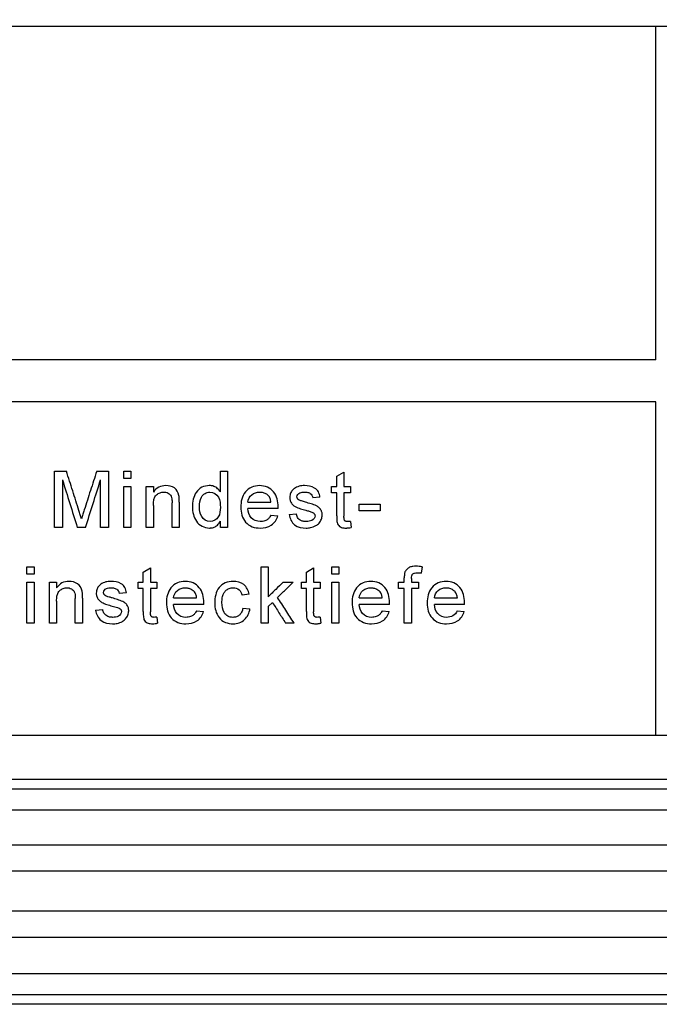
# Model space of a CAD drawing. Extents: x 46 to 1349, y 386 to 1942.
# Drawn here: x 1109 to 1177, y 1368 to 1473 of the extents above; entities that cross this region are included whole.
import ezdxf

# ---------------------------------------------------------------- set-up
doc = ezdxf.new("R2010")
doc.units = 0
doc.header["$LTSCALE"] = 7
doc.header["$MEASUREMENT"] = 0
doc.layers.get('DEFPOINTS').update_dxf_attribs({"color": 10, "linetype": 'CONTINUOUS'})
for name, color, linetype in [('BEMASS', 10, 'CONTINUOUS'), ('DUENN-18', 10, 'CONTINUOUS'), ('SICHTBAR', 10, 'CONTINUOUS')]:
    doc.layers.add(name, color=color, linetype=linetype)
doc.styles.add('BEMSTIL', font='isocp3.shx', dxfattribs={"width": 0.8})
doc.dimstyles.new('BEMASS', dxfattribs={"dimscale": 7.5, "dimtxt": 4, "dimasz": 3.5, "dimexe": 2, "dimexo": 0, "dimgap": 1, "dimtad": 1, "dimdec": 0, "dimtxsty": 'BEMSTIL', "dimcen": 3, "dimclrd": 256, "dimclre": 256, "dimclrt": 256, "dimazin": 3, "dimtfac": 0.875, "dimtdec": 0, "dimtmove": 0, "dimatfit": 3, "dimtolj": 1})

# ---------------------------------------------------------------- blocks, each defined once
blk = doc.blocks.new('*D4')
at = {"layer": 'BEMASS'}
for p, q in [((932.36, 1473.02), (932.36, 1819.37)), ((1330.9, 1473.02), (1330.9, 1819.37)), ((958.61, 1804.37), (1304.65, 1804.37))]:
    blk.add_line(p, q, dxfattribs=at)
for points in [[(958.61, 1808.74), (958.61, 1799.99), (932.36, 1804.37)], [(1304.65, 1808.74), (1304.65, 1799.99), (1330.9, 1804.37)]]:
    blk.add_solid(points, dxfattribs=at)
at = {"layer": 'DEFPOINTS', "color": 0}
for p in [(1330.9, 1804.37), (932.36, 1473.02), (1330.9, 1473.02)]:
    blk.add_point(p, dxfattribs=at)
at = {"layer": 'BEMASS', "insert": (1131.63, 1826.87), "char_height": 30, "attachment_point": 5, "style": 'BEMSTIL'}
blk.add_mtext('\\A1;399', dxfattribs=at)

msp = doc.modelspace()

# ---------------------------------------------------------------- linework, layer by layer
at = {"layer": 'DUENN-18'}
for p, q in [((1176.63, 1436.69), (1176.63, 1472.33)), ((1176.63, 1436.69), (1042.13, 1436.69)), ((1176.63, 1432.19), (1042.13, 1432.19)), ((1176.63, 1396.55), (1176.63, 1432.19)), ((1112.35, 1418.78), (1112.35, 1424.78)), ((1112.35, 1424.78), (1113.62, 1424.78)), ((1116.86, 1424.78), (1118.12, 1424.78)), ((1118.12, 1424.78), (1118.12, 1418.78)), ((1119.75, 1424.01), (1119.75, 1424.78)), ((1119.75, 1424.78), (1120.52, 1424.78)), ((1120.52, 1424.78), (1120.52, 1424.01)), ((1130.09, 1422.56), (1130.09, 1424.78)), ((1130.09, 1424.78), (1130.86, 1424.78)), ((1130.86, 1424.78), (1130.86, 1418.78)), ((1142.52, 1424.23), (1143.29, 1424.67)), ((1143.29, 1424.67), (1143.29, 1423.16)), ((1113.2, 1423.86), (1113.2, 1418.78)), ((1117.27, 1418.78), (1117.27, 1423.86)), ((1120.52, 1424.01), (1119.75, 1424.01)), ((1142.52, 1423.16), (1142.52, 1424.23)), ((1119.75, 1418.78), (1119.75, 1423.16)), ((1119.75, 1423.16), (1120.52, 1423.16)), ((1120.52, 1423.16), (1120.52, 1418.78)), ((1122.15, 1418.78), (1122.15, 1423.16)), ((1122.15, 1423.16), (1122.92, 1423.16)), ((1122.92, 1423.16), (1122.92, 1422.55)), ((1141.98, 1422.47), (1141.98, 1423.16)), ((1141.98, 1423.16), (1142.52, 1423.16)), ((1142.52, 1422.47), (1141.98, 1422.47)), ((1142.52, 1420.01), (1142.52, 1422.47)), ((1143.29, 1423.16), (1143.98, 1423.16)), ((1143.98, 1422.47), (1143.29, 1422.47)), ((1143.29, 1422.47), (1143.29, 1419.98)), ((1143.98, 1423.16), (1143.98, 1422.47)), ((1124.92, 1418.78), (1124.92, 1421.4)), ((1125.69, 1421.46), (1125.69, 1418.78)), ((1133.03, 1421.47), (1135.49, 1421.47)), ((1140.73, 1422.01), (1139.97, 1421.93)), ((1122.92, 1421.13), (1122.92, 1418.78)), ((1136.25, 1420.78), (1133.03, 1420.78)), ((1144.92, 1421.24), (1147.15, 1421.24)), ((1144.92, 1420.55), (1144.92, 1421.24)), ((1147.15, 1420.55), (1144.92, 1420.55)), ((1147.15, 1421.24), (1147.15, 1420.55)), ((1130.09, 1418.78), (1130.09, 1419.44)), ((1135.48, 1420.09), (1136.23, 1420.01)), ((1137.43, 1420.16), (1138.2, 1420.24)), ((1143.98, 1419.41), (1144.06, 1418.77)), ((1113.2, 1418.78), (1112.35, 1418.78)), ((1115.67, 1418.78), (1114.79, 1418.78)), ((1118.12, 1418.78), (1117.27, 1418.78)), ((1120.52, 1418.78), (1119.75, 1418.78)), ((1122.92, 1418.78), (1122.15, 1418.78)), ((1125.69, 1418.78), (1124.92, 1418.78)), ((1130.86, 1418.78), (1130.09, 1418.78)), ((1109.4, 1413.78), (1109.4, 1414.55)), ((1109.4, 1414.55), (1110.17, 1414.55)), ((1110.17, 1414.55), (1110.17, 1413.78)), ((1121.83, 1414), (1122.6, 1414.44)), ((1121.83, 1412.93), (1121.83, 1414)), ((1122.6, 1414.44), (1122.6, 1412.93)), ((1134.43, 1414.55), (1135.2, 1414.55)), ((1134.43, 1408.55), (1134.43, 1414.55)), ((1135.2, 1414.55), (1135.2, 1411.37)), ((1139.28, 1414), (1140.05, 1414.44)), ((1139.28, 1412.93), (1139.28, 1414)), ((1140.05, 1414.44), (1140.05, 1412.93)), ((1141.99, 1413.78), (1141.99, 1414.55)), ((1141.99, 1414.55), (1142.76, 1414.55)), ((1142.76, 1414.55), (1142.76, 1413.78)), ((1151.66, 1414.55), (1151.55, 1413.9)), ((1110.17, 1413.78), (1109.4, 1413.78)), ((1109.4, 1408.55), (1109.4, 1412.93)), ((1109.4, 1412.93), (1110.17, 1412.93)), ((1110.17, 1412.93), (1110.17, 1408.55)), ((1111.8, 1408.55), (1111.8, 1412.93)), ((1111.8, 1412.93), (1112.57, 1412.93)), ((1112.57, 1412.93), (1112.57, 1412.32)), ((1121.3, 1412.24), (1121.3, 1412.93)), ((1121.3, 1412.93), (1121.83, 1412.93)), ((1122.6, 1412.93), (1123.3, 1412.93)), ((1123.3, 1412.93), (1123.3, 1412.24)), ((1136.81, 1412.93), (1137.88, 1412.93)), ((1138.74, 1412.24), (1138.74, 1412.93)), ((1138.74, 1412.93), (1139.28, 1412.93)), ((1140.05, 1412.93), (1140.74, 1412.93)), ((1140.74, 1412.93), (1140.74, 1412.24)), ((1142.76, 1413.78), (1141.99, 1413.78)), ((1141.99, 1412.93), (1142.76, 1412.93)), ((1141.99, 1408.55), (1141.99, 1412.93)), ((1142.76, 1412.93), (1142.76, 1408.55)), ((1149.13, 1412.24), (1149.13, 1412.93)), ((1149.13, 1412.93), (1149.74, 1412.93)), ((1149.74, 1412.93), (1149.74, 1413.38)), ((1150.51, 1413.31), (1150.51, 1412.93)), ((1150.51, 1412.93), (1151.28, 1412.93)), ((1151.28, 1412.93), (1151.28, 1412.24)), ((1121.83, 1412.24), (1121.3, 1412.24)), ((1121.83, 1409.78), (1121.83, 1412.24)), ((1123.3, 1412.24), (1122.6, 1412.24)), ((1122.6, 1412.24), (1122.6, 1409.75)), ((1139.28, 1412.24), (1138.74, 1412.24)), ((1139.28, 1409.78), (1139.28, 1412.24)), ((1140.74, 1412.24), (1140.05, 1412.24)), ((1140.05, 1412.24), (1140.05, 1409.75)), ((1149.74, 1412.24), (1149.13, 1412.24)), ((1149.74, 1408.55), (1149.74, 1412.24)), ((1151.28, 1412.24), (1150.51, 1412.24)), ((1150.51, 1412.24), (1150.51, 1408.55)), ((1112.57, 1410.9), (1112.57, 1408.55)), ((1114.57, 1408.55), (1114.57, 1411.17)), ((1115.34, 1411.23), (1115.34, 1408.55)), ((1120.05, 1411.78), (1119.28, 1411.7)), ((1125.08, 1411.24), (1127.54, 1411.24)), ((1133.17, 1411.63), (1132.4, 1411.55)), ((1144.93, 1411.24), (1147.39, 1411.24)), ((1152.96, 1411.24), (1155.42, 1411.24)), ((1116.74, 1409.93), (1117.51, 1410.01)), ((1128.31, 1410.55), (1125.08, 1410.55)), ((1127.53, 1409.86), (1128.29, 1409.78)), ((1132.48, 1410.16), (1133.25, 1410.09)), ((1135.64, 1410.75), (1135.2, 1410.32)), ((1135.2, 1410.32), (1135.2, 1408.55)), ((1148.15, 1410.55), (1144.93, 1410.55)), ((1147.38, 1409.86), (1148.13, 1409.78)), ((1156.19, 1410.55), (1152.96, 1410.55)), ((1155.41, 1409.86), (1156.16, 1409.78)), ((1123.3, 1409.18), (1123.37, 1408.54)), ((1140.74, 1409.18), (1140.82, 1408.54)), ((1110.17, 1408.55), (1109.4, 1408.55)), ((1112.57, 1408.55), (1111.8, 1408.55)), ((1115.34, 1408.55), (1114.57, 1408.55)), ((1135.2, 1408.55), (1134.43, 1408.55)), ((1137.96, 1408.55), (1137.06, 1408.55)), ((1142.76, 1408.55), (1141.99, 1408.55)), ((1150.51, 1408.55), (1149.74, 1408.55)), ((1317.88, 1390.82), (945.38, 1390.82)), ((1316.56, 1391.82), (946.71, 1391.82)), ((1317.88, 1388.57), (945.38, 1388.57)), ((1313.93, 1384.81), (949.34, 1384.81)), ((1320.19, 1382.04), (943.08, 1382.04)), ((1313.93, 1377.76), (949.34, 1377.76)), ((1320.14, 1374.96), (943.13, 1374.96)), ((1317.88, 1371.08), (945.38, 1371.08)), ((1317.88, 1368.82), (945.38, 1368.82)), ((1316.06, 1367.82), (947.21, 1367.82))]:
    msp.add_line(p, q, dxfattribs=at)
for points, knots in [([(1114.96, 1420.57), (1114.74, 1421.27), (1114.29, 1422.67), (1113.85, 1424.08), (1113.62, 1424.78)], [0, 0, 0, 0, 0.500137, 1, 1, 1, 1]), ([(1116.86, 1424.78), (1116.64, 1424.09), (1116.19, 1422.71), (1115.75, 1421.33), (1115.53, 1420.64)], [0, 0, 0, 0, 0.50003, 1, 1, 1, 1]), ([(1113.2, 1423.86), (1113.46, 1423.01), (1113.99, 1421.32), (1114.52, 1419.63), (1114.79, 1418.78)], [0, 0, 0, 0, 0.499835, 1, 1, 1, 1]), ([(1115.67, 1418.78), (1115.94, 1419.63), (1116.47, 1421.32), (1117.01, 1423.01), (1117.27, 1423.86)], [0, 0, 0, 0, 0.499966, 1, 1, 1, 1]), ([(1124.25, 1423.24), (1123.99, 1423.23), (1123.73, 1423.19), (1123.26, 1422.96), (1123.07, 1422.77), (1122.92, 1422.55)], [0, 0, 0, 0, 0.5, 0.5, 1, 1, 1, 1]), ([(1122.92, 1421.13), (1122.92, 1421.3), (1122.93, 1421.48), (1122.96, 1421.65), (1122.99, 1421.79), (1123.03, 1421.92), (1123.09, 1422.04), (1123.13, 1422.12), (1123.19, 1422.2), (1123.26, 1422.26), (1123.37, 1422.36), (1123.49, 1422.43), (1123.63, 1422.48), (1123.76, 1422.53), (1123.9, 1422.55), (1124.04, 1422.55)], [0, 0, 0, 0, 0.252736, 0.252736, 0.252736, 0.452711, 0.452711, 0.452711, 0.589842, 0.589842, 0.589842, 0.796538, 0.796538, 0.796538, 1, 1, 1, 1]), ([(1124.04, 1422.55), (1124.11, 1422.55), (1124.19, 1422.54), (1124.26, 1422.53), (1124.34, 1422.51), (1124.43, 1422.48), (1124.5, 1422.44), (1124.57, 1422.4), (1124.63, 1422.36), (1124.68, 1422.3), (1124.74, 1422.25), (1124.78, 1422.19), (1124.81, 1422.12), (1124.85, 1422.03), (1124.88, 1421.93), (1124.89, 1421.84), (1124.91, 1421.69), (1124.92, 1421.54), (1124.92, 1421.4)], [0, 0, 0, 0, 0.131644, 0.131644, 0.131644, 0.286216, 0.286216, 0.286216, 0.423696, 0.423696, 0.423696, 0.561581, 0.561581, 0.561581, 0.734803, 0.734803, 0.734803, 1, 1, 1, 1]), ([(1125.65, 1422.18), (1125.58, 1422.5), (1125.43, 1422.81), (1124.9, 1423.16), (1124.58, 1423.23), (1124.25, 1423.24)], [0, 0, 0, 0, 0.5, 0.5, 1, 1, 1, 1]), ([(1128.9, 1423.24), (1128.63, 1423.24), (1128.35, 1423.18), (1127.87, 1422.93), (1127.65, 1422.74), (1127.19, 1422.07), (1127.1, 1421.51), (1127.09, 1420.97)], [0, 0, 0, 0, 0.25, 0.25, 0.5, 0.5, 1, 1, 1, 1]), ([(1127.86, 1420.97), (1127.86, 1421.33), (1127.89, 1421.7), (1128.16, 1422.18), (1128.29, 1422.31), (1128.59, 1422.5), (1128.77, 1422.54), (1128.95, 1422.55)], [0, 0, 0, 0, 0.5, 0.5, 0.75, 0.75, 1, 1, 1, 1]), ([(1130.09, 1422.56), (1130, 1422.69), (1129.9, 1422.81), (1129.79, 1422.91), (1129.67, 1423.02), (1129.53, 1423.11), (1129.38, 1423.16), (1129.23, 1423.22), (1129.06, 1423.24), (1128.9, 1423.24)], [0, 0, 0, 0, 0.322593, 0.322593, 0.322593, 0.663052, 0.663052, 0.663052, 1, 1, 1, 1]), ([(1128.95, 1422.55), (1129.33, 1422.54), (1129.69, 1422.32), (1130.05, 1421.67), (1130.08, 1421.28), (1130.09, 1420.91)], [0, 0, 0, 0, 0.5, 0.5, 1, 1, 1, 1]), ([(1134.28, 1423.24), (1133.99, 1423.23), (1133.7, 1423.19), (1133.17, 1422.96), (1132.94, 1422.78), (1132.38, 1422.11), (1132.27, 1421.51), (1132.26, 1420.93)], [0, 0, 0, 0, 0.25, 0.25, 0.5, 0.5, 1, 1, 1, 1]), ([(1133.03, 1421.47), (1133.06, 1421.78), (1133.19, 1422.08), (1133.67, 1422.46), (1133.98, 1422.54), (1134.28, 1422.55)], [0, 0, 0, 0, 0.5, 0.5, 1, 1, 1, 1]), ([(1136.26, 1420.98), (1136.25, 1421.54), (1136.14, 1422.13), (1135.6, 1422.79), (1135.37, 1422.96), (1134.85, 1423.19), (1134.57, 1423.23), (1134.28, 1423.24)], [0, 0, 0, 0, 0.5, 0.5, 0.75, 0.75, 1, 1, 1, 1]), ([(1134.28, 1422.55), (1134.4, 1422.55), (1134.53, 1422.54), (1134.65, 1422.51), (1134.77, 1422.47), (1134.9, 1422.42), (1135.01, 1422.35), (1135.08, 1422.3), (1135.15, 1422.24), (1135.21, 1422.18)], [0, 0, 0, 0, 0.359787, 0.359787, 0.359787, 0.750729, 0.750729, 0.750729, 1, 1, 1, 1]), ([(1137.99, 1422.93), (1137.97, 1422.92), (1137.96, 1422.91), (1137.94, 1422.9), (1137.84, 1422.82), (1137.75, 1422.72), (1137.68, 1422.6), (1137.61, 1422.49), (1137.56, 1422.37), (1137.53, 1422.24), (1137.51, 1422.15), (1137.51, 1422.06), (1137.5, 1421.97)], [0, 0, 0, 0, 0.047369, 0.047369, 0.047369, 0.403647, 0.403647, 0.403647, 0.753951, 0.753951, 0.753951, 1, 1, 1, 1]), ([(1139.06, 1423.24), (1138.87, 1423.24), (1138.68, 1423.22), (1138.5, 1423.17), (1138.41, 1423.14), (1138.32, 1423.11), (1138.23, 1423.08), (1138.15, 1423.04), (1138.06, 1422.99), (1137.99, 1422.93)], [0, 0, 0, 0, 0.498217, 0.498217, 0.498217, 0.748495, 0.748495, 0.748495, 1, 1, 1, 1]), ([(1138.27, 1422.05), (1138.29, 1422.23), (1138.41, 1422.39), (1138.75, 1422.54), (1138.93, 1422.55), (1139.12, 1422.55)], [0, 0, 0, 0, 0.5, 0.5, 1, 1, 1, 1]), ([(1140.73, 1422.01), (1140.7, 1422.2), (1140.66, 1422.39), (1140.47, 1422.74), (1140.33, 1422.88), (1139.83, 1423.18), (1139.44, 1423.23), (1139.06, 1423.24)], [0, 0, 0, 0, 0.25, 0.25, 0.5, 0.5, 1, 1, 1, 1]), ([(1139.12, 1422.55), (1139.13, 1422.55), (1139.15, 1422.55), (1139.17, 1422.55), (1139.28, 1422.54), (1139.4, 1422.53), (1139.51, 1422.49), (1139.58, 1422.47), (1139.64, 1422.44), (1139.7, 1422.39), (1139.76, 1422.35), (1139.82, 1422.29), (1139.86, 1422.23), (1139.92, 1422.14), (1139.95, 1422.04), (1139.97, 1421.93)], [0, 0, 0, 0, 0.044354, 0.044354, 0.044354, 0.34113, 0.34113, 0.34113, 0.532127, 0.532127, 0.532127, 0.723466, 0.723466, 0.723466, 1, 1, 1, 1]), ([(1125.69, 1421.46), (1125.69, 1421.58), (1125.69, 1421.7), (1125.68, 1421.82), (1125.68, 1421.88), (1125.68, 1421.94), (1125.67, 1422), (1125.67, 1422.06), (1125.66, 1422.12), (1125.65, 1422.18)], [0, 0, 0, 0, 0.499011, 0.499011, 0.499011, 0.749375, 0.749375, 0.749375, 1, 1, 1, 1]), ([(1135.49, 1421.47), (1135.47, 1421.6), (1135.45, 1421.73), (1135.38, 1421.91), (1135.36, 1421.97), (1135.29, 1422.08), (1135.25, 1422.13), (1135.21, 1422.18)], [0, 0, 0, 0, 0.5, 0.5, 0.75, 0.75, 1, 1, 1, 1]), ([(1137.5, 1421.97), (1137.51, 1421.94), (1137.51, 1421.91), (1137.51, 1421.88), (1137.52, 1421.77), (1137.54, 1421.65), (1137.59, 1421.54), (1137.64, 1421.42), (1137.71, 1421.31), (1137.79, 1421.22), (1137.88, 1421.13), (1137.98, 1421.05), (1138.09, 1420.99), (1138.27, 1420.9), (1138.45, 1420.84), (1138.64, 1420.77), (1138.83, 1420.71), (1139.02, 1420.65), (1139.21, 1420.6)], [0, 0, 0, 0, 0.035756, 0.035756, 0.035756, 0.184448, 0.184448, 0.184448, 0.344347, 0.344347, 0.344347, 0.503548, 0.503548, 0.503548, 0.74921, 0.74921, 0.74921, 1, 1, 1, 1]), ([(1138.35, 1421.82), (1138.34, 1421.84), (1138.32, 1421.86), (1138.31, 1421.88), (1138.3, 1421.92), (1138.28, 1421.95), (1138.28, 1421.99), (1138.27, 1422.01), (1138.27, 1422.03), (1138.27, 1422.05)], [0, 0, 0, 0, 0.310724, 0.310724, 0.310724, 0.749171, 0.749171, 0.749171, 1, 1, 1, 1]), ([(1138.61, 1421.64), (1138.56, 1421.66), (1138.51, 1421.69), (1138.47, 1421.71), (1138.45, 1421.73), (1138.43, 1421.74), (1138.41, 1421.76), (1138.39, 1421.78), (1138.37, 1421.8), (1138.35, 1421.82)], [0, 0, 0, 0, 0.496271, 0.496271, 0.496271, 0.748424, 0.748424, 0.748424, 1, 1, 1, 1]), ([(1139.19, 1421.47), (1139.12, 1421.49), (1139.04, 1421.51), (1138.97, 1421.53), (1138.9, 1421.56), (1138.82, 1421.58), (1138.75, 1421.6), (1138.7, 1421.61), (1138.66, 1421.63), (1138.61, 1421.64)], [0, 0, 0, 0, 0.374976, 0.374976, 0.374976, 0.74992, 0.74992, 0.74992, 1, 1, 1, 1]), ([(1140.97, 1420.1), (1140.96, 1420.14), (1140.96, 1420.19), (1140.96, 1420.23), (1140.95, 1420.34), (1140.92, 1420.45), (1140.88, 1420.55), (1140.83, 1420.66), (1140.75, 1420.77), (1140.66, 1420.86), (1140.57, 1420.94), (1140.47, 1421.02), (1140.35, 1421.07), (1140.17, 1421.16), (1139.97, 1421.23), (1139.78, 1421.29), (1139.58, 1421.35), (1139.39, 1421.41), (1139.19, 1421.47)], [0, 0, 0, 0, 0.054408, 0.054408, 0.054408, 0.18759, 0.18759, 0.18759, 0.3435, 0.3435, 0.3435, 0.497803, 0.497803, 0.497803, 0.749051, 0.749051, 0.749051, 1, 1, 1, 1]), ([(1115.23, 1419.69), (1115.21, 1419.76), (1115.19, 1419.84), (1115.17, 1419.91), (1115.15, 1419.98), (1115.12, 1420.06), (1115.1, 1420.13), (1115.06, 1420.28), (1115.01, 1420.42), (1114.96, 1420.57)], [0, 0, 0, 0, 0.249998, 0.249998, 0.249998, 0.499999, 0.499999, 0.499999, 1, 1, 1, 1]), ([(1115.53, 1420.64), (1115.5, 1420.56), (1115.48, 1420.48), (1115.45, 1420.4), (1115.43, 1420.32), (1115.4, 1420.24), (1115.38, 1420.17), (1115.36, 1420.09), (1115.33, 1420.01), (1115.31, 1419.93), (1115.28, 1419.85), (1115.26, 1419.77), (1115.23, 1419.69)], [0, 0, 0, 0, 0.249983, 0.249983, 0.249983, 0.499971, 0.499971, 0.499971, 0.750007, 0.750007, 0.750007, 1, 1, 1, 1]), ([(1127.09, 1420.97), (1127.1, 1420.43), (1127.21, 1419.87), (1127.84, 1418.99), (1128.36, 1418.72), (1128.91, 1418.7)], [0, 0, 0, 0, 0.5, 0.5, 1, 1, 1, 1]), ([(1128.99, 1419.4), (1128.62, 1419.41), (1128.28, 1419.62), (1127.9, 1420.24), (1127.86, 1420.61), (1127.86, 1420.97)], [0, 0, 0, 0, 0.5, 0.5, 1, 1, 1, 1]), ([(1130.09, 1420.91), (1130.08, 1420.56), (1130.05, 1420.2), (1129.67, 1419.59), (1129.34, 1419.41), (1128.99, 1419.4)], [0, 0, 0, 0, 0.5, 0.5, 1, 1, 1, 1]), ([(1132.26, 1420.93), (1132.27, 1420.36), (1132.4, 1419.76), (1132.97, 1419.12), (1133.22, 1418.95), (1133.76, 1418.74), (1134.04, 1418.71), (1134.33, 1418.7)], [0, 0, 0, 0, 0.5, 0.5, 0.75, 0.75, 1, 1, 1, 1]), ([(1134.34, 1419.4), (1133.98, 1419.4), (1133.63, 1419.54), (1133.14, 1420.07), (1133.06, 1420.43), (1133.03, 1420.78)], [0, 0, 0, 0, 0.5, 0.5, 1, 1, 1, 1]), ([(1136.25, 1420.78), (1136.25, 1420.8), (1136.26, 1420.81), (1136.26, 1420.83), (1136.26, 1420.85), (1136.26, 1420.86), (1136.26, 1420.88), (1136.26, 1420.91), (1136.26, 1420.94), (1136.26, 1420.98)], [0, 0, 0, 0, 0.250004, 0.250004, 0.250004, 0.500006, 0.500006, 0.500006, 1, 1, 1, 1]), ([(1139.21, 1420.6), (1139.33, 1420.57), (1139.46, 1420.54), (1139.58, 1420.5), (1139.64, 1420.48), (1139.7, 1420.46), (1139.76, 1420.44), (1139.82, 1420.42), (1139.88, 1420.4), (1139.93, 1420.37)], [0, 0, 0, 0, 0.499615, 0.499615, 0.499615, 0.749676, 0.749676, 0.749676, 1, 1, 1, 1]), ([(1139.93, 1420.37), (1139.95, 1420.36), (1139.98, 1420.35), (1140, 1420.34), (1140.04, 1420.31), (1140.08, 1420.28), (1140.12, 1420.24), (1140.14, 1420.21), (1140.16, 1420.17), (1140.18, 1420.14), (1140.19, 1420.1), (1140.2, 1420.06), (1140.2, 1420.02)], [0, 0, 0, 0, 0.153855, 0.153855, 0.153855, 0.489416, 0.489416, 0.489416, 0.745039, 0.745039, 0.745039, 1, 1, 1, 1]), ([(1128.91, 1418.7), (1128.95, 1418.7), (1129, 1418.71), (1129.04, 1418.71), (1129.17, 1418.72), (1129.31, 1418.75), (1129.43, 1418.8), (1129.55, 1418.85), (1129.66, 1418.93), (1129.76, 1419.02), (1129.9, 1419.14), (1130, 1419.29), (1130.09, 1419.44)], [0, 0, 0, 0, 0.090244, 0.090244, 0.090244, 0.361888, 0.361888, 0.361888, 0.633199, 0.633199, 0.633199, 1, 1, 1, 1]), ([(1134.33, 1418.7), (1134.75, 1418.71), (1135.18, 1418.79), (1135.87, 1419.24), (1136.11, 1419.61), (1136.23, 1420.01)], [0, 0, 0, 0, 0.5, 0.5, 1, 1, 1, 1]), ([(1135.48, 1420.09), (1135.45, 1420.03), (1135.42, 1419.97), (1135.38, 1419.91), (1135.32, 1419.81), (1135.24, 1419.72), (1135.15, 1419.65), (1135.06, 1419.57), (1134.96, 1419.52), (1134.85, 1419.48), (1134.69, 1419.42), (1134.51, 1419.4), (1134.34, 1419.4)], [0, 0, 0, 0, 0.14063, 0.14063, 0.14063, 0.38655, 0.38655, 0.38655, 0.632491, 0.632491, 0.632491, 1, 1, 1, 1]), ([(1137.43, 1420.16), (1137.51, 1419.73), (1137.68, 1419.31), (1138.37, 1418.77), (1138.82, 1418.71), (1139.25, 1418.7)], [0, 0, 0, 0, 0.5, 0.5, 1, 1, 1, 1]), ([(1139.26, 1419.4), (1139.21, 1419.4), (1139.16, 1419.4), (1139.12, 1419.4), (1138.99, 1419.41), (1138.86, 1419.43), (1138.74, 1419.48), (1138.65, 1419.52), (1138.57, 1419.57), (1138.5, 1419.63), (1138.43, 1419.69), (1138.37, 1419.76), (1138.33, 1419.84), (1138.26, 1419.96), (1138.22, 1420.1), (1138.2, 1420.24)], [0, 0, 0, 0, 0.091183, 0.091183, 0.091183, 0.34965, 0.34965, 0.34965, 0.533704, 0.533704, 0.533704, 0.717905, 0.717905, 0.717905, 1, 1, 1, 1]), ([(1139.25, 1418.7), (1139.41, 1418.71), (1139.57, 1418.72), (1139.73, 1418.75), (1139.92, 1418.79), (1140.12, 1418.86), (1140.29, 1418.96), (1140.42, 1419.03), (1140.54, 1419.12), (1140.63, 1419.23), (1140.74, 1419.35), (1140.82, 1419.49), (1140.88, 1419.64), (1140.94, 1419.78), (1140.96, 1419.94), (1140.97, 1420.1)], [0, 0, 0, 0, 0.194788, 0.194788, 0.194788, 0.437431, 0.437431, 0.437431, 0.617252, 0.617252, 0.617252, 0.809138, 0.809138, 0.809138, 1, 1, 1, 1]), ([(1140.2, 1420.02), (1140.18, 1419.81), (1140.05, 1419.62), (1139.68, 1419.42), (1139.47, 1419.4), (1139.26, 1419.4)], [0, 0, 0, 0, 0.5, 0.5, 1, 1, 1, 1]), ([(1142.52, 1420.01), (1142.52, 1419.85), (1142.52, 1419.69), (1142.55, 1419.36), (1142.57, 1419.2), (1142.75, 1418.92), (1142.89, 1418.82), (1143.19, 1418.72), (1143.35, 1418.71), (1143.52, 1418.7)], [0, 0, 0, 0, 0.25, 0.25, 0.5, 0.5, 0.75, 0.75, 1, 1, 1, 1]), ([(1143.68, 1419.4), (1143.63, 1419.4), (1143.58, 1419.4), (1143.53, 1419.41), (1143.5, 1419.42), (1143.47, 1419.43), (1143.44, 1419.45), (1143.41, 1419.47), (1143.39, 1419.49), (1143.37, 1419.51), (1143.35, 1419.54), (1143.33, 1419.57), (1143.32, 1419.6), (1143.3, 1419.65), (1143.3, 1419.71), (1143.3, 1419.77), (1143.29, 1419.84), (1143.29, 1419.91), (1143.29, 1419.98)], [0, 0, 0, 0, 0.1754, 0.1754, 0.1754, 0.299386, 0.299386, 0.299386, 0.415068, 0.415068, 0.415068, 0.531764, 0.531764, 0.531764, 0.745177, 0.745177, 0.745177, 1, 1, 1, 1]), ([(1143.98, 1419.41), (1143.96, 1419.41), (1143.93, 1419.41), (1143.91, 1419.41), (1143.88, 1419.4), (1143.86, 1419.4), (1143.83, 1419.4), (1143.78, 1419.4), (1143.73, 1419.4), (1143.68, 1419.4)], [0, 0, 0, 0, 0.250289, 0.250289, 0.250289, 0.500509, 0.500509, 0.500509, 1, 1, 1, 1]), ([(1143.52, 1418.7), (1143.56, 1418.7), (1143.61, 1418.7), (1143.65, 1418.71), (1143.7, 1418.71), (1143.74, 1418.72), (1143.79, 1418.72), (1143.88, 1418.73), (1143.97, 1418.75), (1144.06, 1418.77)], [0, 0, 0, 0, 0.251644, 0.251644, 0.251644, 0.502131, 0.502131, 0.502131, 1, 1, 1, 1]), ([(1149.82, 1414.01), (1149.79, 1413.91), (1149.77, 1413.8), (1149.76, 1413.7), (1149.75, 1413.65), (1149.75, 1413.59), (1149.74, 1413.54), (1149.74, 1413.49), (1149.74, 1413.43), (1149.74, 1413.38)], [0, 0, 0, 0, 0.499013, 0.499013, 0.499013, 0.749623, 0.749623, 0.749623, 1, 1, 1, 1]), ([(1150.98, 1414.63), (1150.87, 1414.62), (1150.77, 1414.62), (1150.66, 1414.6), (1150.55, 1414.59), (1150.43, 1414.56), (1150.32, 1414.51), (1150.22, 1414.46), (1150.13, 1414.4), (1150.04, 1414.32), (1149.95, 1414.24), (1149.88, 1414.12), (1149.82, 1414.01)], [0, 0, 0, 0, 0.225234, 0.225234, 0.225234, 0.482355, 0.482355, 0.482355, 0.718881, 0.718881, 0.718881, 1, 1, 1, 1]), ([(1151.66, 1414.55), (1151.6, 1414.56), (1151.55, 1414.57), (1151.49, 1414.58), (1151.43, 1414.59), (1151.38, 1414.6), (1151.32, 1414.6), (1151.21, 1414.62), (1151.09, 1414.62), (1150.98, 1414.63)], [0, 0, 0, 0, 0.251286, 0.251286, 0.251286, 0.502042, 0.502042, 0.502042, 1, 1, 1, 1]), ([(1113.91, 1413.01), (1113.65, 1413), (1113.38, 1412.96), (1112.92, 1412.73), (1112.73, 1412.53), (1112.57, 1412.32)], [0, 0, 0, 0, 0.5, 0.5, 1, 1, 1, 1]), ([(1115.3, 1411.95), (1115.23, 1412.27), (1115.09, 1412.58), (1114.55, 1412.93), (1114.23, 1413), (1113.91, 1413.01)], [0, 0, 0, 0, 0.5, 0.5, 1, 1, 1, 1]), ([(1118.37, 1413.01), (1118.19, 1413.01), (1118, 1412.99), (1117.82, 1412.94), (1117.73, 1412.91), (1117.64, 1412.88), (1117.55, 1412.84), (1117.46, 1412.81), (1117.38, 1412.76), (1117.3, 1412.7)], [0, 0, 0, 0, 0.499031, 0.499031, 0.499031, 0.748904, 0.748904, 0.748904, 1, 1, 1, 1]), ([(1120.05, 1411.78), (1120.02, 1411.97), (1119.97, 1412.16), (1119.79, 1412.51), (1119.65, 1412.65), (1119.15, 1412.95), (1118.76, 1413), (1118.37, 1413.01)], [0, 0, 0, 0, 0.25, 0.25, 0.5, 0.5, 1, 1, 1, 1]), ([(1126.34, 1413.01), (1126.05, 1413), (1125.75, 1412.96), (1125.23, 1412.73), (1124.99, 1412.55), (1124.43, 1411.87), (1124.32, 1411.28), (1124.31, 1410.7)], [0, 0, 0, 0, 0.25, 0.25, 0.5, 0.5, 1, 1, 1, 1]), ([(1128.31, 1410.75), (1128.3, 1411.31), (1128.19, 1411.9), (1127.65, 1412.55), (1127.42, 1412.73), (1126.91, 1412.96), (1126.62, 1413), (1126.34, 1413.01)], [0, 0, 0, 0, 0.5, 0.5, 0.75, 0.75, 1, 1, 1, 1]), ([(1131.45, 1413.01), (1130.88, 1412.99), (1130.29, 1412.79), (1129.59, 1411.88), (1129.49, 1411.29), (1129.48, 1410.72)], [0, 0, 0, 0, 0.5, 0.5, 1, 1, 1, 1]), ([(1133.17, 1411.63), (1133.09, 1412.03), (1132.9, 1412.41), (1132.26, 1412.91), (1131.85, 1413), (1131.45, 1413.01)], [0, 0, 0, 0, 0.5, 0.5, 1, 1, 1, 1]), ([(1136.81, 1412.93), (1136.54, 1412.67), (1136.01, 1412.15), (1135.47, 1411.63), (1135.2, 1411.37)], [0, 0, 0, 0, 0.499976, 1, 1, 1, 1]), ([(1136.2, 1411.29), (1136.48, 1411.57), (1137.04, 1412.11), (1137.6, 1412.66), (1137.88, 1412.93)], [0, 0, 0, 0, 0.500028, 1, 1, 1, 1]), ([(1146.18, 1413.01), (1145.89, 1413), (1145.6, 1412.96), (1145.07, 1412.73), (1144.84, 1412.55), (1144.28, 1411.88), (1144.17, 1411.28), (1144.16, 1410.7)], [0, 0, 0, 0, 0.25, 0.25, 0.5, 0.5, 1, 1, 1, 1]), ([(1148.16, 1410.75), (1148.15, 1411.31), (1148.03, 1411.91), (1147.49, 1412.56), (1147.27, 1412.73), (1146.75, 1412.96), (1146.47, 1413), (1146.18, 1413.01)], [0, 0, 0, 0, 0.5, 0.5, 0.75, 0.75, 1, 1, 1, 1]), ([(1150.51, 1413.31), (1150.51, 1413.36), (1150.51, 1413.42), (1150.52, 1413.47), (1150.53, 1413.55), (1150.54, 1413.62), (1150.57, 1413.69), (1150.59, 1413.72), (1150.61, 1413.76), (1150.63, 1413.78), (1150.66, 1413.81), (1150.69, 1413.84), (1150.72, 1413.85), (1150.76, 1413.88), (1150.81, 1413.89), (1150.85, 1413.9), (1150.94, 1413.93), (1151.03, 1413.93), (1151.12, 1413.93)], [0, 0, 0, 0, 0.163086, 0.163086, 0.163086, 0.377794, 0.377794, 0.377794, 0.488567, 0.488567, 0.488567, 0.599434, 0.599434, 0.599434, 0.736785, 0.736785, 0.736785, 1, 1, 1, 1]), ([(1151.12, 1413.93), (1151.16, 1413.93), (1151.19, 1413.93), (1151.23, 1413.93), (1151.26, 1413.93), (1151.3, 1413.93), (1151.34, 1413.92), (1151.41, 1413.92), (1151.48, 1413.91), (1151.55, 1413.9)], [0, 0, 0, 0, 0.250745, 0.250745, 0.250745, 0.501184, 0.501184, 0.501184, 1, 1, 1, 1]), ([(1154.22, 1413.01), (1153.93, 1413), (1153.63, 1412.96), (1153.11, 1412.73), (1152.87, 1412.55), (1152.31, 1411.88), (1152.2, 1411.28), (1152.19, 1410.7)], [0, 0, 0, 0, 0.25, 0.25, 0.5, 0.5, 1, 1, 1, 1]), ([(1156.19, 1410.75), (1156.18, 1411.32), (1156.06, 1411.91), (1155.52, 1412.56), (1155.29, 1412.73), (1154.78, 1412.96), (1154.5, 1413), (1154.22, 1413.01)], [0, 0, 0, 0, 0.5, 0.5, 0.75, 0.75, 1, 1, 1, 1]), ([(1112.57, 1410.9), (1112.58, 1411.07), (1112.58, 1411.25), (1112.61, 1411.42), (1112.64, 1411.55), (1112.68, 1411.69), (1112.74, 1411.81), (1112.79, 1411.89), (1112.84, 1411.97), (1112.91, 1412.03), (1113.02, 1412.12), (1113.15, 1412.2), (1113.28, 1412.25), (1113.41, 1412.3), (1113.55, 1412.31), (1113.69, 1412.32)], [0, 0, 0, 0, 0.250512, 0.250512, 0.250512, 0.450353, 0.450353, 0.450353, 0.587481, 0.587481, 0.587481, 0.795356, 0.795356, 0.795356, 1, 1, 1, 1]), ([(1113.69, 1412.32), (1113.77, 1412.32), (1113.84, 1412.31), (1113.91, 1412.3), (1114, 1412.28), (1114.08, 1412.25), (1114.16, 1412.21), (1114.22, 1412.17), (1114.28, 1412.13), (1114.34, 1412.07), (1114.39, 1412.02), (1114.44, 1411.95), (1114.47, 1411.88), (1114.51, 1411.8), (1114.53, 1411.7), (1114.55, 1411.61), (1114.57, 1411.46), (1114.57, 1411.31), (1114.57, 1411.17)], [0, 0, 0, 0, 0.132811, 0.132811, 0.132811, 0.287638, 0.287638, 0.287638, 0.42512, 0.42512, 0.42512, 0.563026, 0.563026, 0.563026, 0.73628, 0.73628, 0.73628, 1, 1, 1, 1]), ([(1115.34, 1411.23), (1115.34, 1411.35), (1115.34, 1411.47), (1115.34, 1411.59), (1115.33, 1411.65), (1115.33, 1411.71), (1115.33, 1411.77), (1115.32, 1411.83), (1115.31, 1411.89), (1115.3, 1411.95)], [0, 0, 0, 0, 0.499046, 0.499046, 0.499046, 0.749392, 0.749392, 0.749392, 1, 1, 1, 1]), ([(1117.3, 1412.7), (1117.29, 1412.69), (1117.27, 1412.68), (1117.26, 1412.67), (1117.16, 1412.59), (1117.07, 1412.48), (1117, 1412.37), (1116.93, 1412.26), (1116.88, 1412.14), (1116.85, 1412.01), (1116.83, 1411.92), (1116.82, 1411.83), (1116.82, 1411.74)], [0, 0, 0, 0, 0.049912, 0.049912, 0.049912, 0.404932, 0.404932, 0.404932, 0.753925, 0.753925, 0.753925, 1, 1, 1, 1]), ([(1117.59, 1411.82), (1117.6, 1412), (1117.73, 1412.16), (1118.07, 1412.31), (1118.25, 1412.32), (1118.43, 1412.32)], [0, 0, 0, 0, 0.5, 0.5, 1, 1, 1, 1]), ([(1118.43, 1412.32), (1118.45, 1412.32), (1118.46, 1412.32), (1118.48, 1412.32), (1118.6, 1412.31), (1118.71, 1412.3), (1118.82, 1412.26), (1118.89, 1412.24), (1118.96, 1412.2), (1119.02, 1412.16), (1119.08, 1412.12), (1119.13, 1412.06), (1119.17, 1412), (1119.23, 1411.91), (1119.26, 1411.81), (1119.28, 1411.7)], [0, 0, 0, 0, 0.043075, 0.043075, 0.043075, 0.34088, 0.34088, 0.34088, 0.532244, 0.532244, 0.532244, 0.723962, 0.723962, 0.723962, 1, 1, 1, 1]), ([(1125.08, 1411.24), (1125.11, 1411.55), (1125.25, 1411.85), (1125.72, 1412.23), (1126.03, 1412.31), (1126.33, 1412.32)], [0, 0, 0, 0, 0.5, 0.5, 1, 1, 1, 1]), ([(1126.33, 1412.32), (1126.46, 1412.32), (1126.58, 1412.31), (1126.7, 1412.27), (1126.83, 1412.24), (1126.95, 1412.19), (1127.06, 1412.11), (1127.14, 1412.07), (1127.2, 1412.01), (1127.26, 1411.95)], [0, 0, 0, 0, 0.359579, 0.359579, 0.359579, 0.750843, 0.750843, 0.750843, 1, 1, 1, 1]), ([(1127.54, 1411.24), (1127.53, 1411.37), (1127.51, 1411.5), (1127.44, 1411.68), (1127.41, 1411.74), (1127.35, 1411.85), (1127.3, 1411.9), (1127.26, 1411.95)], [0, 0, 0, 0, 0.5, 0.5, 0.75, 0.75, 1, 1, 1, 1]), ([(1130.25, 1410.74), (1130.25, 1410.91), (1130.26, 1411.08), (1130.29, 1411.25), (1130.32, 1411.42), (1130.36, 1411.58), (1130.44, 1411.73), (1130.5, 1411.84), (1130.58, 1411.94), (1130.67, 1412.02), (1130.77, 1412.12), (1130.9, 1412.2), (1131.03, 1412.25), (1131.17, 1412.3), (1131.31, 1412.31), (1131.45, 1412.32)], [0, 0, 0, 0, 0.224525, 0.224525, 0.224525, 0.451959, 0.451959, 0.451959, 0.614623, 0.614623, 0.614623, 0.808413, 0.808413, 0.808413, 1, 1, 1, 1]), ([(1131.45, 1412.32), (1131.68, 1412.31), (1131.9, 1412.25), (1132.25, 1411.97), (1132.34, 1411.76), (1132.4, 1411.55)], [0, 0, 0, 0, 0.5, 0.5, 1, 1, 1, 1]), ([(1144.93, 1411.24), (1144.96, 1411.55), (1145.09, 1411.85), (1145.57, 1412.23), (1145.88, 1412.31), (1146.18, 1412.32)], [0, 0, 0, 0, 0.5, 0.5, 1, 1, 1, 1]), ([(1146.18, 1412.32), (1146.3, 1412.32), (1146.43, 1412.31), (1146.55, 1412.27), (1146.67, 1412.24), (1146.8, 1412.19), (1146.91, 1412.11), (1146.98, 1412.07), (1147.05, 1412.01), (1147.11, 1411.95)], [0, 0, 0, 0, 0.359748, 0.359748, 0.359748, 0.751382, 0.751382, 0.751382, 1, 1, 1, 1]), ([(1147.39, 1411.24), (1147.37, 1411.37), (1147.35, 1411.5), (1147.28, 1411.68), (1147.26, 1411.74), (1147.19, 1411.85), (1147.15, 1411.9), (1147.11, 1411.95)], [0, 0, 0, 0, 0.5, 0.5, 0.75, 0.75, 1, 1, 1, 1]), ([(1152.96, 1411.24), (1152.99, 1411.55), (1153.13, 1411.85), (1153.6, 1412.23), (1153.91, 1412.31), (1154.21, 1412.32)], [0, 0, 0, 0, 0.5, 0.5, 1, 1, 1, 1]), ([(1154.21, 1412.32), (1154.33, 1412.32), (1154.46, 1412.31), (1154.58, 1412.28), (1154.71, 1412.24), (1154.83, 1412.19), (1154.94, 1412.11), (1155.01, 1412.07), (1155.08, 1412.01), (1155.14, 1411.95)], [0, 0, 0, 0, 0.359465, 0.359465, 0.359465, 0.752388, 0.752388, 0.752388, 1, 1, 1, 1]), ([(1155.42, 1411.24), (1155.4, 1411.37), (1155.38, 1411.5), (1155.32, 1411.68), (1155.29, 1411.74), (1155.22, 1411.85), (1155.18, 1411.9), (1155.14, 1411.95)], [0, 0, 0, 0, 0.5, 0.5, 0.75, 0.75, 1, 1, 1, 1]), ([(1116.82, 1411.74), (1116.82, 1411.71), (1116.82, 1411.68), (1116.82, 1411.65), (1116.83, 1411.54), (1116.86, 1411.42), (1116.9, 1411.31), (1116.95, 1411.19), (1117.02, 1411.08), (1117.11, 1410.99), (1117.2, 1410.89), (1117.3, 1410.82), (1117.41, 1410.76), (1117.58, 1410.67), (1117.77, 1410.6), (1117.95, 1410.54), (1118.14, 1410.48), (1118.34, 1410.42), (1118.53, 1410.37)], [0, 0, 0, 0, 0.035507, 0.035507, 0.035507, 0.184334, 0.184334, 0.184334, 0.34501, 0.34501, 0.34501, 0.504941, 0.504941, 0.504941, 0.749773, 0.749773, 0.749773, 1, 1, 1, 1]), ([(1117.67, 1411.59), (1117.65, 1411.61), (1117.64, 1411.63), (1117.63, 1411.65), (1117.61, 1411.68), (1117.6, 1411.72), (1117.59, 1411.75), (1117.59, 1411.78), (1117.59, 1411.8), (1117.59, 1411.82)], [0, 0, 0, 0, 0.311702, 0.311702, 0.311702, 0.749411, 0.749411, 0.749411, 1, 1, 1, 1]), ([(1117.92, 1411.41), (1117.88, 1411.43), (1117.83, 1411.45), (1117.79, 1411.48), (1117.76, 1411.5), (1117.74, 1411.51), (1117.72, 1411.53), (1117.7, 1411.55), (1117.69, 1411.57), (1117.67, 1411.59)], [0, 0, 0, 0, 0.497561, 0.497561, 0.497561, 0.749071, 0.749071, 0.749071, 1, 1, 1, 1]), ([(1118.5, 1411.24), (1118.46, 1411.26), (1118.41, 1411.27), (1118.36, 1411.28), (1118.31, 1411.3), (1118.26, 1411.31), (1118.21, 1411.32), (1118.12, 1411.35), (1118.02, 1411.38), (1117.92, 1411.41)], [0, 0, 0, 0, 0.250148, 0.250148, 0.250148, 0.500289, 0.500289, 0.500289, 1, 1, 1, 1]), ([(1120.28, 1409.87), (1120.28, 1409.91), (1120.28, 1409.96), (1120.27, 1410), (1120.27, 1410.11), (1120.24, 1410.22), (1120.19, 1410.32), (1120.14, 1410.43), (1120.07, 1410.54), (1119.98, 1410.63), (1119.89, 1410.72), (1119.78, 1410.79), (1119.67, 1410.84), (1119.48, 1410.93), (1119.29, 1410.99), (1119.09, 1411.06), (1118.9, 1411.12), (1118.7, 1411.18), (1118.5, 1411.24)], [0, 0, 0, 0, 0.053781, 0.053781, 0.053781, 0.187166, 0.187166, 0.187166, 0.343705, 0.343705, 0.343705, 0.498611, 0.498611, 0.498611, 0.749451, 0.749451, 0.749451, 1, 1, 1, 1]), ([(1137.96, 1408.55), (1137.66, 1409.01), (1137.08, 1409.92), (1136.49, 1410.84), (1136.2, 1411.29)], [0, 0, 0, 0, 0.4999963, 1, 1, 1, 1]), ([(1116.74, 1409.93), (1116.82, 1409.5), (1116.99, 1409.08), (1117.68, 1408.54), (1118.13, 1408.48), (1118.56, 1408.47)], [0, 0, 0, 0, 0.5, 0.5, 1, 1, 1, 1]), ([(1118.57, 1409.16), (1118.53, 1409.17), (1118.48, 1409.17), (1118.44, 1409.17), (1118.31, 1409.18), (1118.18, 1409.2), (1118.05, 1409.25), (1117.97, 1409.29), (1117.89, 1409.33), (1117.82, 1409.4), (1117.75, 1409.46), (1117.69, 1409.53), (1117.64, 1409.61), (1117.57, 1409.73), (1117.54, 1409.87), (1117.51, 1410.01)], [0, 0, 0, 0, 0.089657, 0.089657, 0.089657, 0.349309, 0.349309, 0.349309, 0.533796, 0.533796, 0.533796, 0.718454, 0.718454, 0.718454, 1, 1, 1, 1]), ([(1118.53, 1410.37), (1118.62, 1410.34), (1118.71, 1410.32), (1118.8, 1410.29), (1118.89, 1410.27), (1118.98, 1410.24), (1119.07, 1410.21), (1119.13, 1410.19), (1119.19, 1410.17), (1119.25, 1410.14)], [0, 0, 0, 0, 0.37551, 0.37551, 0.37551, 0.750191, 0.750191, 0.750191, 1, 1, 1, 1]), ([(1118.56, 1408.47), (1118.73, 1408.48), (1118.89, 1408.49), (1119.05, 1408.52), (1119.24, 1408.56), (1119.43, 1408.63), (1119.61, 1408.73), (1119.73, 1408.8), (1119.85, 1408.89), (1119.95, 1409), (1120.05, 1409.12), (1120.14, 1409.26), (1120.19, 1409.41), (1120.25, 1409.55), (1120.27, 1409.71), (1120.28, 1409.87)], [0, 0, 0, 0, 0.196684, 0.196684, 0.196684, 0.438828, 0.438828, 0.438828, 0.618129, 0.618129, 0.618129, 0.809583, 0.809583, 0.809583, 1, 1, 1, 1]), ([(1119.51, 1409.79), (1119.5, 1409.58), (1119.36, 1409.38), (1119, 1409.18), (1118.78, 1409.17), (1118.57, 1409.16)], [0, 0, 0, 0, 0.5, 0.5, 1, 1, 1, 1]), ([(1119.25, 1410.14), (1119.27, 1410.13), (1119.29, 1410.12), (1119.31, 1410.11), (1119.36, 1410.08), (1119.4, 1410.05), (1119.43, 1410.01), (1119.46, 1409.98), (1119.48, 1409.94), (1119.49, 1409.9), (1119.51, 1409.87), (1119.51, 1409.83), (1119.51, 1409.79)], [0, 0, 0, 0, 0.1535, 0.1535, 0.1535, 0.489851, 0.489851, 0.489851, 0.745242, 0.745242, 0.745242, 1, 1, 1, 1]), ([(1121.83, 1409.78), (1121.84, 1409.62), (1121.84, 1409.46), (1121.87, 1409.13), (1121.88, 1408.97), (1122.06, 1408.69), (1122.2, 1408.59), (1122.51, 1408.49), (1122.67, 1408.48), (1122.83, 1408.47)], [0, 0, 0, 0, 0.25, 0.25, 0.5, 0.5, 0.75, 0.75, 1, 1, 1, 1]), ([(1122.99, 1409.16), (1122.95, 1409.17), (1122.9, 1409.17), (1122.85, 1409.18), (1122.82, 1409.19), (1122.78, 1409.2), (1122.76, 1409.22), (1122.73, 1409.23), (1122.7, 1409.26), (1122.68, 1409.28), (1122.66, 1409.31), (1122.65, 1409.34), (1122.64, 1409.37), (1122.62, 1409.42), (1122.61, 1409.48), (1122.61, 1409.54), (1122.61, 1409.61), (1122.6, 1409.68), (1122.6, 1409.75)], [0, 0, 0, 0, 0.174097, 0.174097, 0.174097, 0.298159, 0.298159, 0.298159, 0.414169, 0.414169, 0.414169, 0.531176, 0.531176, 0.531176, 0.745168, 0.745168, 0.745168, 1, 1, 1, 1]), ([(1124.31, 1410.7), (1124.32, 1410.13), (1124.45, 1409.52), (1125.03, 1408.88), (1125.27, 1408.72), (1125.81, 1408.51), (1126.09, 1408.48), (1126.38, 1408.47)], [0, 0, 0, 0, 0.5, 0.5, 0.75, 0.75, 1, 1, 1, 1]), ([(1126.39, 1409.16), (1126.03, 1409.17), (1125.68, 1409.3), (1125.2, 1409.83), (1125.11, 1410.19), (1125.08, 1410.55)], [0, 0, 0, 0, 0.5, 0.5, 1, 1, 1, 1]), ([(1126.38, 1408.47), (1126.8, 1408.48), (1127.23, 1408.56), (1127.93, 1409.01), (1128.17, 1409.38), (1128.29, 1409.78)], [0, 0, 0, 0, 0.5, 0.5, 1, 1, 1, 1]), ([(1127.53, 1409.86), (1127.5, 1409.8), (1127.47, 1409.74), (1127.44, 1409.68), (1127.37, 1409.58), (1127.3, 1409.49), (1127.21, 1409.42), (1127.12, 1409.34), (1127.01, 1409.29), (1126.9, 1409.25), (1126.74, 1409.19), (1126.56, 1409.17), (1126.39, 1409.16)], [0, 0, 0, 0, 0.14102, 0.14102, 0.14102, 0.386743, 0.386743, 0.386743, 0.632473, 0.632473, 0.632473, 1, 1, 1, 1]), ([(1128.31, 1410.55), (1128.31, 1410.57), (1128.31, 1410.58), (1128.31, 1410.6), (1128.31, 1410.61), (1128.31, 1410.63), (1128.31, 1410.65), (1128.31, 1410.68), (1128.31, 1410.71), (1128.31, 1410.75)], [0, 0, 0, 0, 0.250004, 0.250004, 0.250004, 0.500006, 0.500006, 0.500006, 1, 1, 1, 1]), ([(1129.48, 1410.72), (1129.49, 1410.16), (1129.6, 1409.57), (1130.13, 1408.91), (1130.36, 1408.74), (1130.89, 1408.52), (1131.17, 1408.48), (1131.45, 1408.47)], [0, 0, 0, 0, 0.5, 0.5, 0.75, 0.75, 1, 1, 1, 1]), ([(1131.42, 1409.16), (1131.24, 1409.17), (1131.05, 1409.2), (1130.72, 1409.38), (1130.58, 1409.51), (1130.29, 1409.99), (1130.25, 1410.37), (1130.25, 1410.74)], [0, 0, 0, 0, 0.25, 0.25, 0.5, 0.5, 1, 1, 1, 1]), ([(1132.48, 1410.16), (1132.47, 1410.12), (1132.47, 1410.07), (1132.46, 1410.03), (1132.43, 1409.89), (1132.38, 1409.76), (1132.31, 1409.64), (1132.25, 1409.54), (1132.18, 1409.45), (1132.09, 1409.38), (1132.01, 1409.32), (1131.91, 1409.26), (1131.81, 1409.23), (1131.69, 1409.18), (1131.55, 1409.17), (1131.42, 1409.16)], [0, 0, 0, 0, 0.084701, 0.084701, 0.084701, 0.346974, 0.346974, 0.346974, 0.552261, 0.552261, 0.552261, 0.757001, 0.757001, 0.757001, 1, 1, 1, 1]), ([(1131.45, 1408.47), (1131.9, 1408.48), (1132.34, 1408.62), (1133, 1409.22), (1133.17, 1409.65), (1133.25, 1410.09)], [0, 0, 0, 0, 0.5, 0.5, 1, 1, 1, 1]), ([(1135.64, 1410.75), (1135.88, 1410.39), (1136.35, 1409.65), (1136.82, 1408.92), (1137.06, 1408.55)], [0, 0, 0, 0, 0.5, 1, 1, 1, 1]), ([(1139.28, 1409.78), (1139.28, 1409.62), (1139.28, 1409.46), (1139.31, 1409.13), (1139.33, 1408.97), (1139.51, 1408.69), (1139.65, 1408.59), (1139.95, 1408.49), (1140.12, 1408.48), (1140.28, 1408.47)], [0, 0, 0, 0, 0.25, 0.25, 0.5, 0.5, 0.75, 0.75, 1, 1, 1, 1]), ([(1140.44, 1409.16), (1140.39, 1409.17), (1140.34, 1409.17), (1140.3, 1409.18), (1140.26, 1409.19), (1140.23, 1409.2), (1140.2, 1409.22), (1140.17, 1409.23), (1140.15, 1409.26), (1140.13, 1409.28), (1140.11, 1409.31), (1140.09, 1409.34), (1140.08, 1409.37), (1140.06, 1409.42), (1140.06, 1409.48), (1140.06, 1409.54), (1140.05, 1409.61), (1140.05, 1409.68), (1140.05, 1409.75)], [0, 0, 0, 0, 0.174898, 0.174898, 0.174898, 0.298817, 0.298817, 0.298817, 0.41458, 0.41458, 0.41458, 0.531346, 0.531346, 0.531346, 0.74508, 0.74508, 0.74508, 1, 1, 1, 1]), ([(1144.16, 1410.7), (1144.17, 1410.13), (1144.3, 1409.52), (1144.87, 1408.88), (1145.12, 1408.72), (1145.66, 1408.51), (1145.94, 1408.48), (1146.23, 1408.47)], [0, 0, 0, 0, 0.5, 0.5, 0.75, 0.75, 1, 1, 1, 1]), ([(1146.24, 1409.16), (1145.88, 1409.17), (1145.53, 1409.3), (1145.05, 1409.83), (1144.96, 1410.19), (1144.93, 1410.55)], [0, 0, 0, 0, 0.5, 0.5, 1, 1, 1, 1]), ([(1146.23, 1408.47), (1146.65, 1408.48), (1147.08, 1408.56), (1147.77, 1409.01), (1148.01, 1409.38), (1148.13, 1409.78)], [0, 0, 0, 0, 0.5, 0.5, 1, 1, 1, 1]), ([(1147.38, 1409.86), (1147.35, 1409.8), (1147.32, 1409.74), (1147.29, 1409.68), (1147.22, 1409.58), (1147.15, 1409.49), (1147.06, 1409.42), (1146.97, 1409.34), (1146.86, 1409.29), (1146.75, 1409.25), (1146.59, 1409.19), (1146.41, 1409.17), (1146.24, 1409.16)], [0, 0, 0, 0, 0.136779, 0.136779, 0.136779, 0.383484, 0.383484, 0.383484, 0.630284, 0.630284, 0.630284, 1, 1, 1, 1]), ([(1148.15, 1410.55), (1148.15, 1410.57), (1148.16, 1410.58), (1148.16, 1410.6), (1148.16, 1410.61), (1148.16, 1410.63), (1148.16, 1410.65), (1148.16, 1410.68), (1148.16, 1410.71), (1148.16, 1410.75)], [0, 0, 0, 0, 0.250004, 0.250004, 0.250004, 0.500006, 0.500006, 0.500006, 1, 1, 1, 1]), ([(1152.19, 1410.7), (1152.2, 1410.12), (1152.33, 1409.52), (1152.91, 1408.88), (1153.15, 1408.71), (1153.69, 1408.51), (1153.97, 1408.48), (1154.26, 1408.47)], [0, 0, 0, 0, 0.5, 0.5, 0.75, 0.75, 1, 1, 1, 1]), ([(1154.27, 1409.16), (1153.91, 1409.17), (1153.56, 1409.3), (1153.08, 1409.83), (1152.99, 1410.19), (1152.96, 1410.55)], [0, 0, 0, 0, 0.5, 0.5, 1, 1, 1, 1]), ([(1154.26, 1408.47), (1154.68, 1408.48), (1155.1, 1408.56), (1155.8, 1409.01), (1156.04, 1409.38), (1156.16, 1409.78)], [0, 0, 0, 0, 0.5, 0.5, 1, 1, 1, 1]), ([(1155.41, 1409.86), (1155.3, 1409.64), (1155.16, 1409.44), (1154.74, 1409.21), (1154.5, 1409.17), (1154.27, 1409.16)], [0, 0, 0, 0, 0.5, 0.5, 1, 1, 1, 1]), ([(1156.19, 1410.55), (1156.19, 1410.57), (1156.19, 1410.58), (1156.19, 1410.6), (1156.19, 1410.61), (1156.19, 1410.63), (1156.19, 1410.65), (1156.19, 1410.68), (1156.19, 1410.71), (1156.19, 1410.75)], [0, 0, 0, 0, 0.250004, 0.250004, 0.250004, 0.500006, 0.500006, 0.500006, 1, 1, 1, 1]), ([(1123.3, 1409.18), (1123.27, 1409.18), (1123.25, 1409.18), (1123.22, 1409.18), (1123.2, 1409.17), (1123.17, 1409.17), (1123.15, 1409.17), (1123.1, 1409.17), (1123.05, 1409.17), (1122.99, 1409.16)], [0, 0, 0, 0, 0.25029, 0.25029, 0.25029, 0.500511, 0.500511, 0.500511, 1, 1, 1, 1]), ([(1140.74, 1409.18), (1140.72, 1409.18), (1140.69, 1409.18), (1140.67, 1409.18), (1140.64, 1409.17), (1140.62, 1409.17), (1140.59, 1409.17), (1140.54, 1409.17), (1140.49, 1409.17), (1140.44, 1409.16)], [0, 0, 0, 0, 0.25029, 0.25029, 0.25029, 0.500511, 0.500511, 0.500511, 1, 1, 1, 1]), ([(1122.83, 1408.47), (1122.92, 1408.47), (1123.01, 1408.48), (1123.1, 1408.49), (1123.15, 1408.5), (1123.19, 1408.5), (1123.24, 1408.51), (1123.28, 1408.52), (1123.33, 1408.53), (1123.37, 1408.54)], [0, 0, 0, 0, 0.500163, 0.500163, 0.500163, 0.750139, 0.750139, 0.750139, 1, 1, 1, 1]), ([(1140.28, 1408.47), (1140.32, 1408.47), (1140.37, 1408.47), (1140.41, 1408.48), (1140.46, 1408.48), (1140.51, 1408.49), (1140.55, 1408.49), (1140.6, 1408.5), (1140.64, 1408.5), (1140.69, 1408.51), (1140.73, 1408.52), (1140.77, 1408.53), (1140.82, 1408.54)], [0, 0, 0, 0, 0.250637, 0.250637, 0.250637, 0.500126, 0.500126, 0.500126, 0.75012, 0.75012, 0.75012, 1, 1, 1, 1])]:
    msp.add_open_spline(points, degree=3, knots=knots, dxfattribs=at)
at = {"layer": 'SICHTBAR'}
for p, q in [((1042.13, 1472.33), (1176.63, 1472.33)), ((1176.63, 1472.33), (1181.13, 1472.33)), ((1201.88, 1396.55), (1061.38, 1396.55))]:
    msp.add_line(p, q, dxfattribs=at)

# ---------------------------------------------------------------- dimensions: what is measured, and where the dimension line sits
at = {"layer": 'BEMASS'}
dim = msp.add_linear_dim(base=(1330.9, 1804.37), p1=(932.36, 1473.02), p2=(1330.9, 1473.02), dimstyle='BEMASS', dxfattribs=at)
dim.commit()
dim.dimension.update_dxf_attribs({"geometry": '*D4', "text_midpoint": (1131.63, 1826.87)})

doc.saveas('drawing.dxf')
